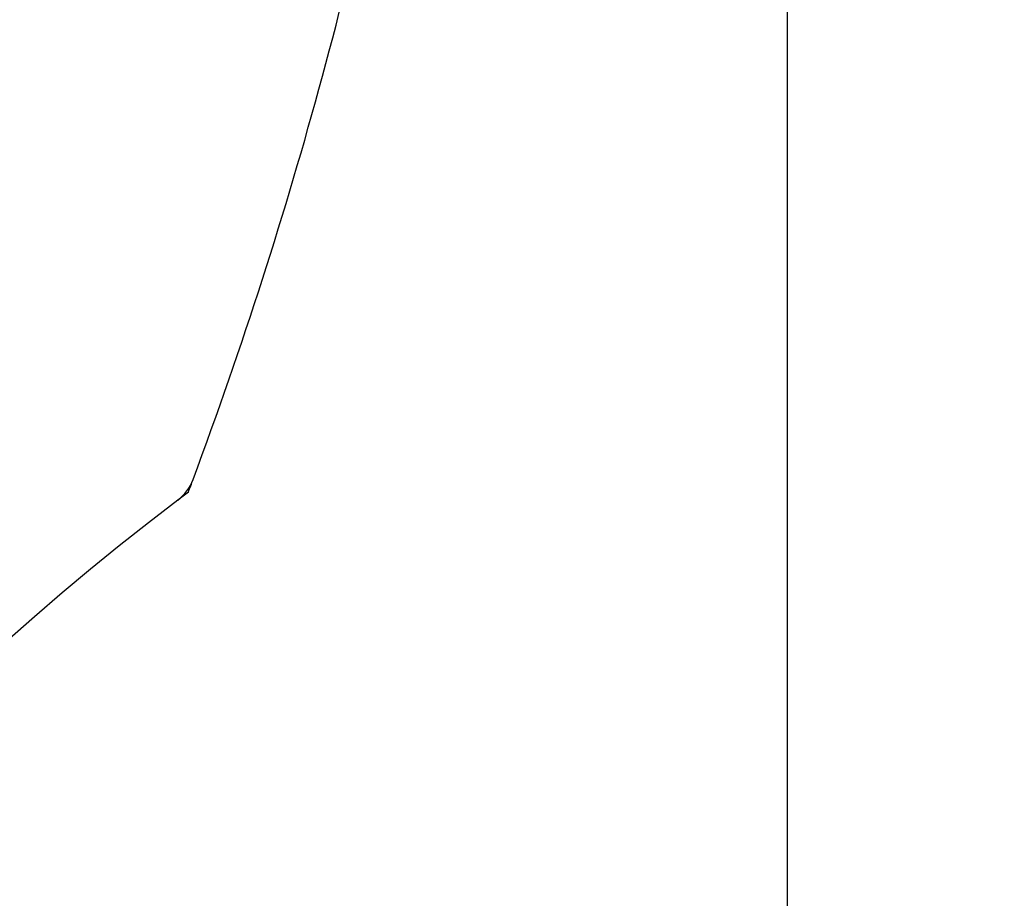
# Model space of a CAD drawing. Extents: x 0 to 2000, y 115 to 2915.
# Drawn here: x 1088 to 1194, y 854 to 949 of the extents above; entities that cross this region are included whole.
import ezdxf
from ezdxf.enums import TextEntityAlignment as Align

# ---------------------------------------------------------------- set-up
doc = ezdxf.new("R2010")
doc.units = 0
doc.header["$MEASUREMENT"] = 0
doc.layers.get('0').update_dxf_attribs({"linetype": 'CONTINUOUS'})
doc.layers.add('便器', color=7, linetype='CONTINUOUS')
doc.layers.add('寸法', color=7, linetype='CONTINUOUS')
doc.styles.add('EXCADDIM1', font='monotxt', dxfattribs={"width": 0.95, "bigfont": 'extfont'})
doc.styles.add('EXCADSTD', font='monotxt', dxfattribs={"bigfont": 'extfont'})
doc.styles.get("Standard").update_dxf_attribs({"font": 'monotxt', "bigfont": 'extfont'})
doc.dimstyles.get("Standard").update_dxf_attribs({"dimtxt": 0.18, "dimasz": 0.18, "dimexe": 0.18, "dimexo": 0.0625, "dimgap": 0.09, "dimtad": 0, "dimtih": 1, "dimtoh": 1, "dimdec": 4, "dimzin": 0, "dimtxsty": 'STANDARD', "dimcen": 0.09, "dimazin": 3, "dimtfac": 1, "dimtdec": 4, "dimtmove": 0, "dimatfit": 3, "dimtolj": 1, "dimtzin": 0})

# ---------------------------------------------------------------- blocks, each defined once
blk = doc.blocks.new('*D25')
at = {"layer": '寸法', "color": 3, "linetype": 'CONTINUOUS'}
for p, q in [((1131.002291, 993.000324), (1180.985217, 993.000324)), ((1170.985217, 993.000324), (1165.985217, 963.000324)), ((1170.985217, 993.000324), (1170.985217, 608.000324)), ((1175.985217, 963.000324), (1170.985217, 993.000324)), ((1165.985217, 638.000324), (1170.985217, 608.000324)), ((1170.985217, 608.000324), (1175.985217, 638.000324))]:
    blk.add_line(p, q, dxfattribs=at)
at = {"layer": '寸法', "color": 2, "linetype": 'CONTINUOUS', "style": 'EXCADSTD', "width": 0.945}
blk.add_text('385', height=40, rotation=90, dxfattribs=at).set_placement((1167.485217, 800.500324), align=Align.CENTER)
blk = doc.blocks.new('_EX_NORM')
at = {"color": 0, "linetype": 'CONTINUOUS'}
for q in [(-1, 0.166667), (-1, 0), (-1, -0.166667)]:
    blk.add_line((0, 0), q, dxfattribs=at)

msp = doc.modelspace()

# ---------------------------------------------------------------- linework, layer by layer
at = {"layer": '便器', "color": 7, "linetype": 'CONTINUOUS'}
for centre, radius, start, end in [((638.463106, 1073.618914), 500, 339.604416, 350.039637), ((1102.430987, 901.111509), 5, 307.235048, 339.604416), ((1102.430987, 901.111509), 5, 307.235048, 339.604416), ((1286.982291, 658.282729), 300, 127.235048, 175.27393)]:
    msp.add_arc(centre, radius, start, end, dxfattribs=at)
at = {"layer": '便器', "color": 6, "linetype": 'CONTINUOUS'}
for centre, radius, start, end in [((638.463106, 1073.618914), 500, 339.436995, 339.604416), ((1286.982291, 658.282729), 300, 126.959696, 127.235048), ((1286.982291, 658.282729), 300, 126.959696, 127.235048)]:
    msp.add_arc(centre, radius, start, end, dxfattribs=at)

# ---------------------------------------------------------------- dimensions: what is measured, and where the dimension line sits
at = {"layer": '寸法', "color": 3, "linetype": 'CONTINUOUS'}
dim = msp.add_linear_dim(base=(1170.985217, 608.000324), p1=(1126.002291, 993.000324), p2=(1194.340367, 608.000324), angle=90, text='385', dimstyle='STANDARD', override={"dimtxt": 40, "dimasz": 30, "dimexe": 10, "dimexo": 5, "dimgap": 3.5, "dimtad": 1, "dimjust": 0, "dimtih": 0, "dimtoh": 0, "dimdec": 2, "dimzin": 8, "dimtxsty": 'EXCADDIM1', "dimblk1": '_EX_NORM', "dimblk2": '_EX_NORM', "dimsah": 1, "dimse1": 0, "dimse2": 1, "dimclrd": 3, "dimclre": 3, "dimclrt": 2, "dimtmove": 2}, dxfattribs=at)
dim.commit()
dim.dimension.update_dxf_attribs({"geometry": '*D25', "text_midpoint": (1147.485217, 800.500324), "dimtype": 160})

doc.saveas('drawing.dxf')
